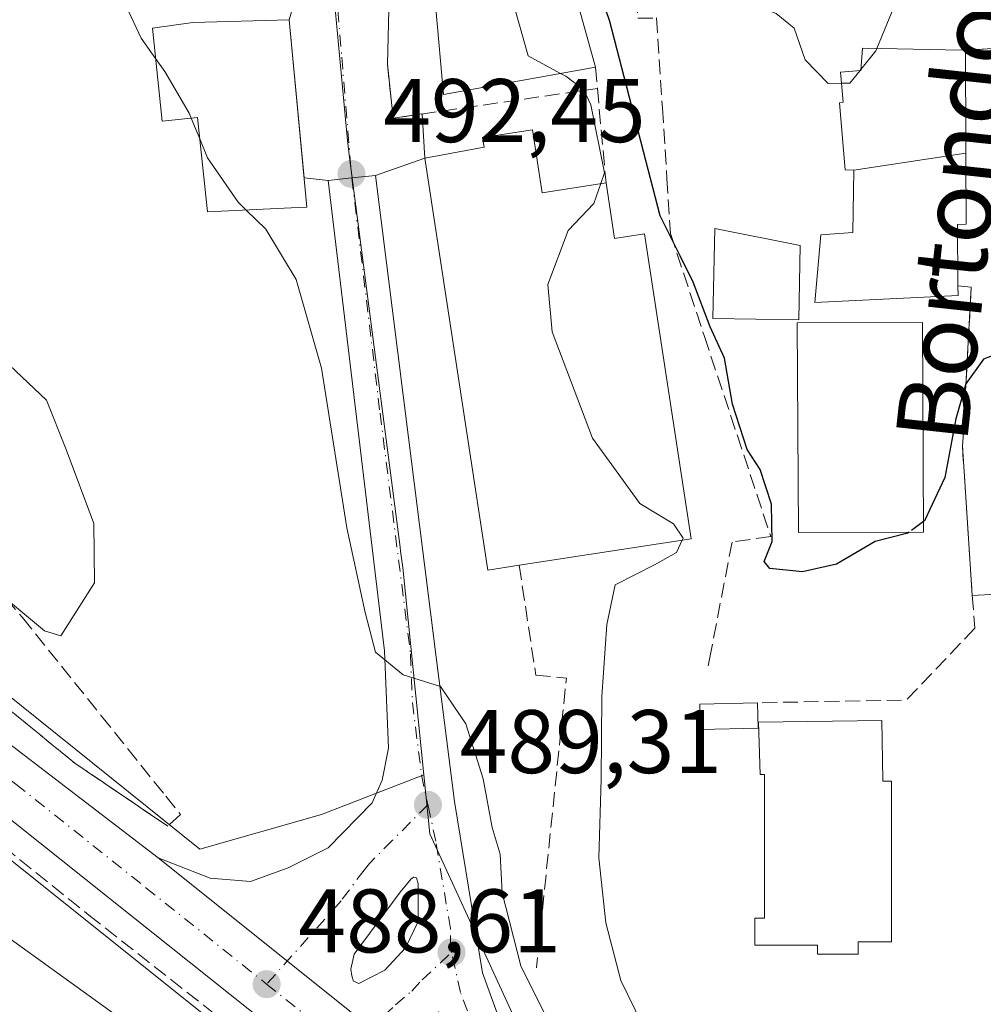
# Model space of a CAD drawing. Units: metres. Extents: x 583710 to 587170, y 4717370 to 4719726.
# Drawn here: x 585751 to 585858, y 4718659 to 4718768 of the extents above; entities that cross this region are included whole.
import ezdxf
from ezdxf.enums import TextEntityAlignment as Align

# ---------------------------------------------------------------- set-up
doc = ezdxf.new("R2010")
doc.units = ezdxf.units.M
doc.header["$MEASUREMENT"] = 0
doc.linetypes.add('DGN Style 3', pattern=[2.307223458686699, 1.648016756204785, -0.6592067024819142])
doc.linetypes.add('DGN Style 4', pattern=[2.6384748266838614, 1.318413404963828, -0.6592067024819142, 0.001648016756204785, -0.6592067024819142])
for name, color, linetype, lineweight in [('Carretera de calzada única Cxs', 7, 'Continuous', 13), ('Carretera de calzada única eje', 7, 'DGN Style 4', 0), ('Cultivos herbáceos CxS', 92, 'Continuous', 0), ('Curva de nivel maestra', 30, 'Continuous', 30), ('Curva de nivel maestra oculto', 30, 'DGN Style 3', 30), ('Curva de nivel normal', 30, 'Continuous', 0), ('Edificación Cxs', 1, 'Continuous', 13), ('Isleta de vial', 135, 'Continuous', 13), ('Muro lineal', 1, 'DGN Style 3', 13), ('Núcleo urbano CxS', 7, 'Continuous', 0), ('Obra de contención lineal', 1, 'DGN Style 3', 13), ('Prado CxS', 92, 'Continuous', 0), ('Punto de cota en terreno', 7, 'Continuous', 0), ('Rótulo de punto de cota en terreno', 7, 'Continuous', 0), ('Talud superficial', 30, 'DGN Style 3', 0), ('Texto cartográfico', 7, 'Continuous', 0), ('Vía urbana Cxs', 4, 'Continuous', 0), ('Vía urbana eje', 4, 'DGN Style 4', 0)]:
    doc.layers.add(name, color=color, linetype=linetype, lineweight=lineweight)
doc.styles.add('Style-Arial', font='txt')

# ---------------------------------------------------------------- blocks, each defined once
blk = doc.blocks.new('*U12')
at = {"layer": 'Cultivos herbáceos CxS', "color": 92, "linetype": 'Continuous', "lineweight": 0}
blk.add_polyline3d([(585628.6781000001, 4718756.046900001, 483.2281999999978), (585635.0247, 4718764.694700001, 485.6080999999977), (585636.9621000001, 4718763.188300001, 484.3450000000012), (585636.9722999996, 4718763.180400001, 484.3387999999978), (585636.9824999999, 4718763.172499999, 484.3325999999943), (585637.0031000003, 4718763.1569, 484.320200000002), (585637.0979000004, 4718763.0847, 484.2630999999965), (585651.4215000002, 4718752.428900001, 488.6779999999999), (585681.9518999998, 4718728.244700001, 488.9777000000031), (585682.0083, 4718728.2005, 488.9848999999958), (585714.2084999997, 4718703.1599, 488.8684000000067), (585719.6907000003, 4718698.896700001, 488.7142000000022), (585721.7889, 4718697.221100001, 488.7522000000026), (585766.7736999998, 4718661.297499999, 487.7709000000032), (585780.7204999998, 4718650.130899999, 487.3745999999956), (585780.7247000001, 4718650.127400001, 487.3745999999956), (585780.7289000005, 4718650.1239, 487.3745000000054), (585812.2917, 4718624.921900001, 486.9180000000051), (585858.1107000001, 4718588.0811, 485.0663999999961), (585887.5447000006, 4718564.4143, 482.942200000005), (585887.6781000001, 4718564.3093, 482.9333999999944), (585889.4442999996, 4718562.950099999, 482.805600000007)], dxfattribs=at)
blk = doc.blocks.new('5PATER')
at = {"layer": 'Prado CxS', "linetype": 'Continuous', "lineweight": 0}
h = blk.add_hatch(color=51, dxfattribs=at)
edge = h.paths.add_edge_path()
edge.add_ellipse((0, 0), major_axis=(-0.1095731443231308, -0.1110710700762829), ratio=0.9994222409660322, start_angle=0, end_angle=360)
blk = doc.blocks.new('*U18')
at = {"layer": 'Carretera de calzada única Cxs', "color": 7, "linetype": 'Continuous', "lineweight": 13}
for points in [[(585819.2500999998, 4718632.6801, 487.3782999999967), (585766.1901000004, 4718675.110099999, 488.7917000000016), (585771.9401000004, 4718672.860099999, 488.8271999999997), (585776.4401000004, 4718672.4901, 488.7589000000008), (585780.6201, 4718674.020099999, 488.7342000000062), (585785.0500999996, 4718676.2501, 488.886599999998), (585789.9600999998, 4718681.2501, 489.2177999999985), (585791.0800999999, 4718683.7501, 489.3712999999989), (585791.7801000001, 4718687.3201, 489.5733999999939), (585791.3300999999, 4718698.140100001, 490.5084000000061), (585785.0500999996, 4718750.380100001, 493.3908999999985), (585787.6897, 4718750.655099999, 492.4189000000042), (585790.3300999999, 4718750.9301, 492.6570000000065), (585797.0800999999, 4718697.4301, 490.3044999999984), (585799.1001000004, 4718681.380100001, 490.1757999999973), (585802.2301000003, 4718662.350099999, 488.7050000000018), (585805.6001000004, 4718653.090100001, 488.1610999999976), (585809.9801000003, 4718644.960100001, 488.0121000000072)], [(585794.8701, 4718672.890100001, 488.9624999999942), (585794.5701000001, 4718672.9901, 488.9695000000065), (585794.2801000001, 4718672.790100001, 488.9688000000024), (585793.0500999996, 4718671.3101, 488.9836000000069), (585787.9401000004, 4718664.4301, 488.607600000003), (585787.5701000001, 4718662.770099999, 488.5482000000048), (585787.6901000004, 4718662.0101, 488.5212999999931), (585787.8901000004, 4718661.4301, 488.4982000000019), (585788.4801000003, 4718661.1501, 488.4876999999979), (585791.3501000004, 4718662.6501, 488.5746999999974), (585793.6401000004, 4718665.110099999, 488.7498999999953), (585795.0500999996, 4718668.050100001, 488.8622000000032), (585795.0701000001, 4718672.220100001, 488.943299999999)]]:
    blk.add_polyline3d(points, close=True, dxfattribs=at)
blk.add_3dface([(585800.0100999996, 4718650.290100001, 488.0525999999954), (585797.3501000004, 4718658.0101, 488.3191999999981), (585793.7301000003, 4718654.9301, 488.2782000000007), (585799.8201000001, 4718650.090100001, 488.0559000000067)], dxfattribs=at)
blk = doc.blocks.new('*U19')
at = {"layer": 'Vía urbana Cxs', "color": 4, "linetype": 'Continuous', "lineweight": 0}
blk.add_polyline3d([(585859.3114999998, 4718704.420700001, 497.3935000000056), (585856.6383999996, 4718704.2697, 498.2060000000056), (585856.4700999996, 4718706.610099999, 498.3343000000023), (585855.5301000001, 4718720.890100001, 500.7149000000064), (585855.6201, 4718721.860099999, 500.7100999999967), (585855.8224, 4718725.6096, 500.5437999999995), (585856.5201000003, 4718738.540100001, 501.2338000000018), (585855.0401, 4718738.670100001, 501.6693999999989), (585855.0100999996, 4718745.5001, 503.5310000000027), (585855.9600999998, 4718745.5101, 503.0614999999962), (585855.9232999999, 4718753.4279, 505.6080999999977), (585855.9184999998, 4718754.431700001, 505.8675999999978), (585855.8701, 4718764.850099999, 505.578999999998), (585860.1901000004, 4718765.100099999, 503.5890999999974)], dxfattribs=at)

msp = doc.modelspace()

# ---------------------------------------------------------------- linework, layer by layer
at = {"layer": 'Carretera de calzada única Cxs', "color": 7, "linetype": 'Continuous', "lineweight": 13, "extrusion": (0.1036192679740724, -0.9946170308770728, 9.588427309412693e-05), "elevation": -4632650.827115176, "flags": 128}
msp.add_lwpolyline([(1071585.252326944, 937.5892613668441), (1071587.906203008, 936.6172613623817), (1071590.560895489, 936.8553613634784)], dxfattribs=at)
at = {"layer": 'Carretera de calzada única Cxs', "color": 7, "linetype": 'Continuous', "lineweight": 13, "extrusion": (0.01624440317521688, -0.01299001181173476, 0.9997836660791233), "elevation": -51291.53729976765, "flags": 128}
msp.add_lwpolyline([(4051106.582905256, 2488959.962555037), (4051106.582905256, 2488892.009143058)], dxfattribs=at)
msp.add_lwpolyline([(4051106.582905256, 2488959.962555037), (4051106.582905256, 2488892.009143058)], dxfattribs=at)
at = {"layer": 'Carretera de calzada única Cxs', "color": 7, "linetype": 'Continuous', "lineweight": 13}
for points in [[(585898.8501000004, 4718560.9801, 482.0473999999958), (585881.9600999998, 4718574.360099999, 483.4020000000019), (585854.0500999996, 4718596.5101, 485.3773999999976), (585837.1700999998, 4718609.9101, 486.2353000000003), (585836.7134999996, 4718610.255100001, 486.2639999999956), (585834.2178999997, 4718612.1527, 486.3898999999947), (585832.2119000005, 4718613.686100001, 486.4833000000072), (585808.2301000003, 4718632.8201, 487.5105999999942), (585763.4401000004, 4718668.4901, 488.7433000000019), (585734.5301000001, 4718691.5101, 489.2256999999955), (585710.6601, 4718710.210100001, 489.4011000000028), (585676.3501000004, 4718737.9801, 489.4124000000011), (585654.1201, 4718755.420100001, 489.420100000003), (585648.6001000004, 4718759.4901, 488.7508999999991), (585651.0005000001, 4718761.4473, 488.9496000000072), (585653.4200999998, 4718763.420100001, 489.2286000000022), (585680.2100999998, 4718742.7301, 489.5151999999944), (585738.1001000004, 4718696.590100001, 489.2568000000028), (585766.1901000004, 4718675.110099999, 488.7917000000016), (585819.2500999998, 4718632.6801, 487.3782999999967), (585858.9101, 4718600.970100001, 485.266499999998), (585899.9101, 4718568.540100001, 482.4689999999973), (585906.7251000004, 4718563.0897, 481.8714999999939), (585912.3887999998, 4718558.5602, 481.4530999999988)], [(585653.4200999998, 4718763.420100001, 489.2286000000022), (585680.2100999998, 4718742.7301, 489.5151999999944), (585738.1001000004, 4718696.590100001, 489.2568000000028), (585766.1901000004, 4718675.110099999, 488.7917000000016)], [(585832.2119000005, 4718613.686100001, 486.4833000000072), (585808.2301000003, 4718632.8201, 487.5105999999942), (585763.4401000004, 4718668.4901, 488.7433000000019), (585734.5301000001, 4718691.5101, 489.2256999999955), (585710.6601, 4718710.210100001, 489.4011000000028), (585676.3501000004, 4718737.9801, 489.4124000000011), (585654.1201, 4718755.420100001, 489.420100000003), (585648.6001000004, 4718759.4901, 488.7508999999991)], [(585790.3300999999, 4718750.9301, 492.6570000000065), (585797.0800999999, 4718697.4301, 490.3044999999984), (585799.1001000004, 4718681.380100001, 490.1757999999973), (585802.2301000003, 4718662.350099999, 488.7050000000018), (585805.6001000004, 4718653.090100001, 488.1610999999976), (585809.9801000003, 4718644.960100001, 488.0121000000072), (585819.2500999998, 4718632.6801, 487.3782999999967)], [(585766.1901000004, 4718675.110099999, 488.7917000000016), (585771.9401000004, 4718672.860099999, 488.8271999999997), (585776.4401000004, 4718672.4901, 488.7589000000008), (585780.6201, 4718674.020099999, 488.7342000000062), (585785.0500999996, 4718676.2501, 488.886599999998), (585789.9600999998, 4718681.2501, 489.2177999999985), (585791.0800999999, 4718683.7501, 489.3712999999989), (585791.7801000001, 4718687.3201, 489.5733999999939), (585791.3300999999, 4718698.140100001, 490.5084000000061), (585785.0500999996, 4718750.380100001, 493.3908999999985)], [(585794.8701, 4718672.890100001, 488.9624999999942), (585794.5701000001, 4718672.9901, 488.9695000000065), (585794.2801000001, 4718672.790100001, 488.9688000000024), (585793.0500999996, 4718671.3101, 488.9836000000069), (585787.9401000004, 4718664.4301, 488.607600000003), (585787.5701000001, 4718662.770099999, 488.5482000000048), (585787.6901000004, 4718662.0101, 488.5212999999931), (585787.8901000004, 4718661.4301, 488.4982000000019), (585788.4801000003, 4718661.1501, 488.4876999999979)], [(585788.4801000003, 4718661.1501, 488.4876999999979), (585791.3501000004, 4718662.6501, 488.5746999999974), (585793.6401000004, 4718665.110099999, 488.7498999999953), (585795.0500999996, 4718668.050100001, 488.8622000000032), (585795.0701000001, 4718672.220100001, 488.943299999999), (585794.8701, 4718672.890100001, 488.9624999999942)]]:
    msp.add_polyline3d(points, dxfattribs=at)
at = {"layer": 'Carretera de calzada única eje', "color": 7, "linetype": 'DGN Style 4', "lineweight": 0, "extrusion": (0.01706262939632578, -0.01363881622188168, 0.9997613962191927), "elevation": -53873.6005426061, "flags": 128}
msp.add_lwpolyline([(4051592.528840045, 2488090.527327453), (4051592.528840045, 2488078.913036098)], dxfattribs=at)
at = {"layer": 'Carretera de calzada única eje', "color": 7, "linetype": 'DGN Style 4', "lineweight": 0}
for points in [[(585651.0005000001, 4718761.4473, 488.9496000000072), (585667.1700999998, 4718749.0701, 489.4977000000072), (585678.2801000001, 4718740.340100001, 489.4856), (585695.4401000004, 4718726.470100001, 489.4924000000028), (585716.2801000001, 4718709.850099999, 489.3861999999936), (585728.2100999998, 4718700.5101, 489.314400000003), (585736.3201000001, 4718694.050100001, 489.2286000000022), (585750.3701, 4718683.3101, 489.0460000000021), (585764.8201000001, 4718671.800100001, 488.7998999999982), (585778.2301000003, 4718661.090100001, 488.5506000000024)], [(585787.6897, 4718750.655099999, 492.4189000000042), (585790.8300999999, 4718724.520099999, 491.4860000000045), (585794.2100999998, 4718697.790100001, 490.1947999999975), (585794.4200999998, 4718692.380100001, 490.0908999999957), (585795.4401000004, 4718684.340100001, 489.5981000000029), (585796.1401000004, 4718681.0101, 489.3041999999987)], [(585796.1401000004, 4718681.0101, 489.3041999999987), (585792.1901000004, 4718677.0601, 489.0757000000012), (585789.6700999998, 4718674.5101, 488.9545000000071), (585789.0500999996, 4718673.770099999, 488.9138999999996), (585786.5000999998, 4718670.340100001, 488.7452999999951), (585778.2301000003, 4718661.090100001, 488.5506000000024)], [(585798.7600999996, 4718664.610099999, 488.7538000000059), (585798.6401000004, 4718665.190099999, 488.8010999999969), (585798.6401000004, 4718667.290100001, 489.0537999999942), (585797.0251000002, 4718676.965100001, 489.0635000000038), (585796.1401000004, 4718681.0101, 489.3041999999987)], [(585787.3000999996, 4718653.840100001, 488.2969000000012), (585792.5301000001, 4718658.790100001, 488.3620999999985), (585794.3501000004, 4718660.3301, 488.4161000000022), (585795.5000999998, 4718661.5601, 488.4367999999959), (585798.7600999996, 4718664.610099999, 488.7538000000059)], [(585809.8901000004, 4718635.8201, 487.5558000000019), (585804.9801000003, 4718647.610099999, 487.8303000000015), (585802.8000999996, 4718651.6801, 487.9566999999952), (585801.4801000003, 4718655.550100001, 488.1252999999998), (585799.7801000001, 4718660.1801, 488.4095999999991), (585798.7600999996, 4718664.610099999, 488.7538000000059)]]:
    msp.add_polyline3d(points, dxfattribs=at)
at = {"layer": 'Cultivos herbáceos CxS', "color": 92, "linetype": 'Continuous', "lineweight": 0}
msp.add_polyline3d([(585635.0247, 4718764.694700001, 485.6080999999977), (585636.9621000001, 4718763.188300001, 484.3450000000012), (585636.9722999996, 4718763.180400001, 484.3387999999978), (585636.9824999999, 4718763.172499999, 484.3325999999943), (585637.0031000003, 4718763.1569, 484.320200000002), (585637.0979000004, 4718763.0847, 484.2630999999965), (585651.4215000002, 4718752.428900001, 488.6779999999999), (585681.9518999998, 4718728.244700001, 488.9777000000031), (585682.0083, 4718728.2005, 488.9848999999958), (585714.2084999997, 4718703.1599, 488.8684000000067), (585719.6907000003, 4718698.896700001, 488.7142000000022), (585721.7889, 4718697.221100001, 488.7522000000026), (585766.7736999998, 4718661.297499999, 487.7709000000032), (585780.7204999998, 4718650.130899999, 487.3745999999956), (585780.7247000001, 4718650.127400001, 487.3745999999956), (585780.7289000005, 4718650.1239, 487.3745000000054), (585812.2917, 4718624.921900001, 486.9180000000051), (585858.1107000001, 4718588.0811, 485.0663999999961), (585887.5447000006, 4718564.4143, 482.942200000005), (585887.6781000001, 4718564.3093, 482.9333999999944), (585889.4442999996, 4718562.950099999, 482.805600000007), (585910.4907999998, 4718546.751, 480.968200000003)], dxfattribs=at)
at = {"layer": 'Curva de nivel maestra', "color": 30, "linetype": 'Continuous', "lineweight": 30, "elevation": 500, "flags": 128}
for points in [[(585849.6151000002, 4718711.303099999), (585849.4600000001, 4718711.190099999), (585845.8499999996, 4718710.2501), (585841.5599999996, 4718707.7401), (585837.7599999999, 4718706.890100001), (585834.1399999997, 4718707.280099999), (585833.5, 4718708.0601), (585834.3899999997, 4718710.2601), (585834.3300000001, 4718714.420100001), (585833.0499999998, 4718718.2601), (585831.6299999999, 4718720.5001), (585830, 4718725.530099999), (585829.0899999999, 4718730.630100001), (585827.5, 4718734.110099999), (585825.6200000001, 4718739.090100001), (585824.1799999997, 4718742.0101), (585821.9500000002, 4718746.450099999), (585816.3600000005, 4718768.030099999), (585813.1900000004, 4718777.380100001)], [(585886.6764000002, 4718721.886399999), (585887.4699999997, 4718720.9301), (585887.9000000004, 4718716.6601), (585885.5599999996, 4718715.140100001), (585881.0599999996, 4718714.3201), (585876.2199999997, 4718711.540100001), (585872.7400000002, 4718710.470100001), (585870.8399999999, 4718710.790100001), (585869.5599999996, 4718712.290100001), (585868.8799999999, 4718716.030099999), (585868.9500000002, 4718721.0101), (585868.0800000001, 4718725.5001), (585866.5099999999, 4718728.5001), (585863.7300000004, 4718730.540100001), (585860.2000000002, 4718731.4001), (585857.8899999997, 4718730.5101), (585855.9299999997, 4718727.800100001), (585854.79, 4718723.890100001), (585853.5999999996, 4718717.380100001), (585851.3399999999, 4718712.5601), (585851.2235000003, 4718712.475199999)]]:
    msp.add_lwpolyline(points, dxfattribs=at)
at = {"layer": 'Curva de nivel maestra oculto', "color": 30, "linetype": 'DGN Style 3', "lineweight": 30, "elevation": 500, "flags": 128}
msp.add_lwpolyline([(585851.2235000003, 4718712.475199999), (585849.6151000002, 4718711.303099999)], dxfattribs=at)
at = {"layer": 'Curva de nivel normal', "color": 30, "linetype": 'Continuous', "lineweight": 0, "flags": 128}
for points, elevation in [([(585846.0350000003, 4718765.047700001), (585849.6100000005, 4718773.8201), (585855.4699999997, 4718777.210100001), (585860.29, 4718781.280099999), (585864.0499999998, 4718785.0601), (585867.6200000001, 4718789.2501), (585869.9500000002, 4718790.140100001), (585871.9500000002, 4718789.8301), (585874.3499999996, 4718792.0601), (585878.6100000005, 4718799.3101), (585883.7800000003, 4718805.8201), (585886.6600000003, 4718811.8201), (585887.9000000004, 4718817.4001), (585890.6399999997, 4718821.790100001), (585895.1299999999, 4718826.9301)], 505), ([(585758.2279000003, 4718807.6569), (585758.3399999999, 4718806.780099999), (585754.2800000003, 4718799.8101), (585751.1900000004, 4718792.5801), (585754.04, 4718787.3301), (585758.5300000003, 4718777.420100001), (585762.3700000001, 4718770.300100001), (585764.2800000003, 4718766.170100001), (585765.8838000001, 4718763.9406)], 490), ([(585807.1699999999, 4718775.475199999), (585806.1200000001, 4718774.620100001), (585805.2999999998, 4718771.340100001), (585807.29, 4718764.220100001), (585810.8859000001, 4718762.272)], 495), ([(585824.7909000004, 4718774.023800001), (585825.2199999997, 4718773.1501), (585828.4400000004, 4718772.040100001), (585831.6600000003, 4718770.120100001), (585834.8399999999, 4718768.920100001), (585836.8300000001, 4718767.300100001), (585838.0800000001, 4718763.770099999), (585840.6200000001, 4718761.1601), (585842.1135, 4718761.1786)], 505), ([(585844.267, 4718762.718599999), (585845.9299999997, 4718764.790100001), (585846.0350000003, 4718765.047700001)], 505), ([(585765.8838000001, 4718763.9406), (585766.9199999999, 4718762.5001), (585769.6200000001, 4718757.850099999), (585769.8442000002, 4718757.306500001)], 490), ([(585842.1135, 4718761.1786), (585843.04, 4718761.190099999), (585844.1741000004, 4718762.602800001)], 505), ([(585844.1741000004, 4718762.602800001), (585844.267, 4718762.718599999)], 505), ([(585810.8859000001, 4718762.272), (585811.4800000004, 4718761.950099999), (585813.4900000002, 4718760.440099999), (585814.2599999999, 4718758.790100001), (585815.7699999996, 4718751.210100001), (585815.3519000001, 4718750.028899999)], 495), ([(585769.8442000002, 4718757.306500001), (585770.8005999997, 4718754.9878)], 490), ([(585770.8005999997, 4718754.9878), (585771.6699999999, 4718752.880100001), (585775.0800000001, 4718747.950099999), (585775.9649, 4718747.0856)], 490), ([(585815.3519000001, 4718750.028899999), (585814.5700000003, 4718747.8201), (585811.7199999997, 4718744.8201), (585809.4699999997, 4718738.8201), (585809.9600000001, 4718733.5601), (585814.4199999999, 4718721.7401), (585819.6900000004, 4718714.4801), (585823.4199999999, 4718712.2401), (585824.5, 4718710.640100001), (585824.3907000005, 4718710.4068)], 495), ([(585775.9649, 4718747.0856), (585778.1200000001, 4718744.9801), (585781.4900000002, 4718739.360099999), (585784.3099999996, 4718729.520099999), (585787.1500000004, 4718711.770099999), (585789.1600000003, 4718702.370100001), (585790.3399999999, 4718697.960100001), (585793.4000000004, 4718695.460100001), (585797.5599999996, 4718694.1601), (585800.3700000001, 4718690.0001), (585802.2999999998, 4718683.9101), (585803.2699999996, 4718678.5001), (585804.1600000003, 4718675.520099999), (585804.4100000003, 4718671.2401), (585806.4600000001, 4718663.130100001), (585812.0199999996, 4718651.940099999)], 490), ([(585749.3399999999, 4718703.870100001), (585753.5599999996, 4718700.3301), (585755.3600000005, 4718699.790100001), (585759.0999999996, 4718705.690099999), (585759.04, 4718712.280099999), (585755.9699999997, 4718720.5001), (585753.7699999996, 4718725.960100001), (585749.6699999999, 4718729.860099999)], 485), ([(585824.3907000005, 4718710.4068), (585823.7599999999, 4718709.0601), (585821.3099999996, 4718707.670100001), (585816.9600000001, 4718705.460100001), (585816.0199999996, 4718701.040100001), (585815.4800000004, 4718693.050100001), (585815.3899999997, 4718683.870100001), (585815.1399999997, 4718675.120100001), (585815.9000000004, 4718667.9101), (585817.5899999999, 4718661.5001), (585820.7599999999, 4718654.9801)], 495), ([(585742, 4718671.6801), (585778.1799999997, 4718645.610099999), (585785.1799999997, 4718640.2601), (585787.6799999997, 4718638.030099999), (585788.9397999998, 4718635.978), (585789.6200000001, 4718634.870100001), (585789.7699999996, 4718627.090100001), (585789.2300000004, 4718625.360099999), (585786.7599999999, 4718622.860099999), (585778.4500000002, 4718617.9801), (585766.75, 4718612.4101), (585751.0199999996, 4718603.720100001), (585739.2100000001, 4718594.300100001)], 485)]:
    msp.add_lwpolyline(points, dxfattribs=dict(at, elevation=elevation))
at = {"layer": 'Edificación Cxs', "color": 1, "linetype": 'Continuous', "lineweight": 13, "flags": 128}
for points, elevation in [([(585807.4401000004, 4718775.5001), (585807.5201000003, 4718774.7601), (585811.4001000002, 4718775.130100001), (585814.7600999996, 4718762.970100001), (585797.8901000004, 4718759.9301), (585797.0100999996, 4718769.5001), (585798.1501000002, 4718769.590100001), (585797.6901000004, 4718774.600099999)], 500.2725000000065), ([(585780.7401000002, 4718768.2401), (585782.7100999998, 4718747.420100001), (585781.7301000003, 4718747.360099999), (585771.6501000002, 4718746.880100001), (585770.5500999996, 4718757.380100001), (585766.6201, 4718756.970100001), (585765.5301000001, 4718767.290100001), (585770.0401, 4718767.920100001)], 494.6996000000072), ([(585855.9236000003, 4718753.4279), (585843.4598000003, 4718751.540100001), (585842.5100999996, 4718751.550100001), (585842.3224999999, 4718753.739499999), (585841.8701, 4718759.020099999), (585842.2901, 4718759.0601), (585842.0100999996, 4718762.420100001), (585844.2600999996, 4718762.610099999), (585844.4200999998, 4718765.0801), (585846.5022999998, 4718765.0383), (585853.6162999999, 4718764.895300001), (585855.8701, 4718764.850099999), (585855.9184999998, 4718754.431700001)], 508.7655999999987), ([(585807.7801000001, 4718756.020099999), (585808.8501000004, 4718749.020099999), (585815.9401000004, 4718750.120100001), (585816.8901000004, 4718743.940099999), (585820.2100999998, 4718744.460100001), (585825.3901000004, 4718710.5601), (585806.2901, 4718707.630100001), (585802.8000999996, 4718707.090100001), (585795.8000999996, 4718752.840100001), (585802.4101, 4718754.090100001), (585802.2301000003, 4718755.1601)], 500.7238000000072), ([(585843.4598000003, 4718751.540100001), (585855.9236000003, 4718753.4279), (585855.9600999998, 4718745.5101), (585855.0100999996, 4718745.5001), (585855.0401, 4718738.670100001), (585855.0500999996, 4718737.600099999), (585839.1501000002, 4718736.8201), (585839.8000999996, 4718744.340100001), (585843.3701, 4718744.590100001)], 507.9498000000023), ([(585846.6001000004, 4718690.4001), (585846.6901000004, 4718683.770099999), (585846.6901000004, 4718683.630100001), (585847.6700999998, 4718683.630100001), (585847.6700999998, 4718665.800100001), (585843.9401000004, 4718665.800100001), (585843.9401000004, 4718664.4301), (585839.4401000004, 4718664.4301), (585839.4401000004, 4718665.4101), (585832.4600999998, 4718665.4101), (585832.4600999998, 4718668.4101), (585833.5500999996, 4718668.4101), (585833.5500999996, 4718684.370100001), (585833.0701000001, 4718684.370100001), (585832.8800999997, 4718690.210100001)], 501.9248999999983)]:
    msp.add_lwpolyline(points, close=True, dxfattribs=dict(at, elevation=elevation))
at = {"layer": 'Edificación Cxs', "color": 1, "linetype": 'Continuous', "lineweight": 13, "extrusion": (-0.02958090283663774, 0.1070546959984441, 0.9938129915894892), "elevation": 488333.9830638192, "flags": 128}
msp.add_lwpolyline([(-1821428.903429248, -4365081.974549716), (-1821428.903429248, -4365069.280337727)], dxfattribs=at)
at = {"layer": 'Edificación Cxs', "color": 1, "linetype": 'Continuous', "lineweight": 13, "extrusion": (-0.07668708786508063, 0.2706016088495024, 0.9596321481916049), "elevation": 1232455.120807284, "flags": 128}
msp.add_lwpolyline([(-1850215.567490304, -4203282.777490883), (-1850214.688348121, -4203275.455391637), (-1850221.809639679, -4203274.543773569)], dxfattribs=at)
at = {"layer": 'Edificación Cxs', "color": 1, "linetype": 'Continuous', "lineweight": 13, "extrusion": (0.002609774951571147, -0.2792459280065128, 0.9602160698334952), "elevation": -1315677.898123764, "flags": 128}
msp.add_lwpolyline([(629927.8906411505, 4525693.707859702), (629927.8906411505, 4525692.59347851)], dxfattribs=at)
at = {"layer": 'Edificación Cxs', "color": 1, "linetype": 'Continuous', "lineweight": 13, "extrusion": (-0.0007686501771704077, 0.03085581449045453, 0.9995235504424276), "elevation": 145647.4838165157, "flags": 128}
msp.add_lwpolyline([(-703162.1223361648, -4700383.773535121), (-703162.1223361648, -4700380.961323495)], dxfattribs=at)
at = {"layer": 'Edificación Cxs', "color": 1, "linetype": 'Continuous', "lineweight": 13}
for points in [[(585814.7600999996, 4718762.970100001, 500.2725000000065), (585797.8901000004, 4718759.9301, 496.093399999998), (585797.0100999996, 4718769.5001, 498.0678999999946), (585798.1501000002, 4718769.590100001, 498.9180000000051), (585797.6901000004, 4718774.600099999, 498.0013000000035), (585807.4401000004, 4718775.5001, 498.0929999999935)], [(585780.7401000002, 4718768.2401, 494.6996000000072), (585782.7100999998, 4718747.420100001, 493.4361000000063), (585781.7301000003, 4718747.360099999, 493.655899999998), (585771.6501000002, 4718746.880100001, 491.7612999999984), (585770.5500999996, 4718757.380100001, 494.5283999999957), (585766.6201, 4718756.970100001, 491.3888000000007), (585765.5301000001, 4718767.290100001, 491.4710000000051), (585770.0401, 4718767.920100001, 493.8643000000012), (585780.7401000002, 4718768.2401, 494.6996000000072)], [(585855.0500999996, 4718737.600099999, 501.3582000000025), (585839.1501000002, 4718736.8201, 503.1947999999975), (585839.8000999996, 4718744.340100001, 504.2296000000061), (585843.3701, 4718744.590100001, 504.7437999999966), (585843.4600999998, 4718751.540100001, 507.9499999999971), (585842.5100999996, 4718751.550100001, 507.5274000000064), (585842.3224999999, 4718753.739499999, 508.232600000003), (585841.8701, 4718759.020099999, 508.153999999995), (585842.2901, 4718759.0601, 508.4697000000015), (585842.0100999996, 4718762.420100001, 506.9878000000026), (585844.2600999996, 4718762.610099999, 508.7655999999988), (585844.4200999998, 4718765.0801, 507.3142999999982), (585846.5022999998, 4718765.0383, 508.4192999999942), (585853.6162999999, 4718764.895300001, 507.4241999999941), (585855.8701, 4718764.850099999, 505.578999999998)], [(585855.8701, 4718764.850099999, 505.578999999998), (585855.9184999998, 4718754.431700001, 505.8675999999978), (585855.9232999999, 4718753.4279, 505.6080999999977), (585855.9600999998, 4718745.5101, 503.0614999999962), (585855.0100999996, 4718745.5001, 503.5310000000027), (585855.0401, 4718738.670100001, 501.6693999999989)], [(585806.2901, 4718707.630100001, 496.5188000000053), (585802.8000999996, 4718707.090100001, 493.9072000000015), (585795.8000999996, 4718752.840100001, 495.2698999999994), (585802.4101, 4718754.090100001, 498.0800000000018), (585802.2301000003, 4718755.1601, 497.3638000000064), (585807.7801000001, 4718756.020099999, 496.0678999999946)], [(585815.9401000004, 4718750.120100001, 498.3837000000058), (585816.8901000004, 4718743.940099999, 498.2109999999957), (585820.2100999998, 4718744.460100001, 500.7238000000071), (585825.3901000004, 4718710.5601, 497.3251000000019), (585806.2901, 4718707.630100001, 496.5188000000053)], [(585837.5100999996, 4718743.1601, 503.8176999999997), (585837.3501000004, 4718734.880100001, 503.0191999999952), (585827.8201000001, 4718735.0601, 505.6294999999955), (585828.0100999996, 4718745.040100001, 503.2967000000062), (585837.5100999996, 4718743.1601, 503.8176999999997)], [(585851.2301000003, 4718711.3101, 502.1784000000043), (585837.3101000004, 4718711.2501, 503.2553999999946), (585837.1901000004, 4718734.550100001, 502.9660000000004), (585851.1001000004, 4718734.610099999, 501.9790999999968), (585851.2301000003, 4718711.3101, 502.1784000000043)], [(585832.8400999998, 4718689.540100001, 499.0130000000063), (585826.4301000005, 4718689.390100001, 497.4379000000045), (585826.3701, 4718692.200099999, 498.026199999993), (585832.7701000003, 4718692.350099999, 498.9262000000017)], [(585846.6001000004, 4718690.4001, 498.6827999999951), (585846.6901000004, 4718683.770099999, 500.4907999999996), (585846.6901000004, 4718683.630100001, 500.5429000000004), (585847.6700999998, 4718683.630100001, 499.8929000000062), (585847.6700999998, 4718665.800100001, 499.9720999999991), (585843.9401000004, 4718665.800100001, 501.9248999999982), (585843.9401000004, 4718664.4301, 500.7657999999938), (585839.4401000004, 4718664.4301, 500.641499999998), (585839.4401000004, 4718665.4101, 501.5832999999984), (585832.4600999998, 4718665.4101, 498.6557999999932), (585832.4600999998, 4718668.4101, 499.8497000000062), (585833.5500999996, 4718668.4101, 500.6346000000049), (585833.5500999996, 4718684.370100001, 500.3518999999943), (585833.0701000001, 4718684.370100001, 500.0442000000039), (585832.8800999997, 4718690.210100001, 498.9988000000012), (585846.6001000004, 4718690.4001, 498.6827999999951)]]:
    msp.add_polyline3d(points, dxfattribs=at)
for points in [[(585837.5100999996, 4718743.1601, 505.6294999999955), (585837.3501000004, 4718734.880100001, 505.6294999999955), (585827.8201000001, 4718735.0601, 505.6294999999955), (585828.0100999996, 4718745.040100001, 505.6294999999955)], [(585851.2301000003, 4718711.3101, 503.2553999999946), (585837.3101000004, 4718711.2501, 503.2553999999946), (585837.1901000004, 4718734.550100001, 503.2553999999946), (585851.1001000004, 4718734.610099999, 503.2553999999946)], [(585832.8400999998, 4718689.540100001, 499.0130000000063), (585826.4301000005, 4718689.390100001, 499.0130000000063), (585826.3701, 4718692.200099999, 499.0130000000063), (585832.7701000003, 4718692.350099999, 499.0130000000063)]]:
    msp.add_3dface(points, dxfattribs=at)
at = {"layer": 'Isleta de vial', "color": 135, "linetype": 'Continuous', "lineweight": 13}
msp.add_polyline3d([(585788.4801000003, 4718661.1501, 488.4876999999979), (585791.3501000004, 4718662.6501, 488.5746999999974), (585793.6401000004, 4718665.110099999, 488.7498999999953), (585795.0500999996, 4718668.050100001, 488.8622000000032), (585795.0701000001, 4718672.220100001, 488.943299999999), (585794.8701, 4718672.890100001, 488.9624999999942), (585794.5701000001, 4718672.9901, 488.9695000000065), (585794.2801000001, 4718672.790100001, 488.9688000000024), (585793.0500999996, 4718671.3101, 488.9836000000069), (585787.9401000004, 4718664.4301, 488.607600000003), (585787.5701000001, 4718662.770099999, 488.5482000000048), (585787.6901000004, 4718662.0101, 488.5212999999931), (585787.8901000004, 4718661.4301, 488.4982000000019), (585788.4801000003, 4718661.1501, 488.4876999999979)], dxfattribs=at)
at = {"layer": 'Muro lineal', "color": 1, "linetype": 'DGN Style 3', "lineweight": 13, "extrusion": (0.4170994941948836, 0.02413770220822063, 0.9085402485715641), "elevation": 358719.6667024786, "flags": 128}
msp.add_lwpolyline([(4677036.05041955, -778864.8596929299), (4677036.05041955, -778860.0968574284)], dxfattribs=at)
at = {"layer": 'Muro lineal', "color": 1, "linetype": 'DGN Style 3', "lineweight": 13, "extrusion": (0.2802725709835108, -0.02461853648961769, 0.9596047173786727), "elevation": 48512.06250045243, "flags": 128}
msp.add_lwpolyline([(4751902.515512621, -163676.752279167), (4751902.515512621, -163678.300519252)], dxfattribs=at)
at = {"layer": 'Muro lineal', "color": 1, "linetype": 'DGN Style 3', "lineweight": 13, "extrusion": (0.04575627946510611, -0.3017441131893137, 0.9522903197266609), "elevation": -1396565.102875138, "flags": 128}
msp.add_lwpolyline([(1286639.287790225, 4359304.555885219), (1286639.287790225, 4359291.598209456)], dxfattribs=at)
at = {"layer": 'Núcleo urbano CxS', "color": 7, "linetype": 'Continuous', "lineweight": 0}
msp.add_polyline3d([(585795.6879000004, 4718684.363299999, 489.4128000000055), (585784.3290999997, 4718679.9461, 488.172000000006), (585770.8073000005, 4718676.082900001, 488.5310000000027), (585644.4952999996, 4718777.5985, 486.8600000000006), (585662.6667, 4718796.314300001, 486.5531999999948), (585695.7867000002, 4718830.4177, 487.0482000000048), (585711.7981000004, 4718842.717700001, 488.472299999994), (585734.4814999999, 4718854.3957, 490.9824999999983), (585763.2725000001, 4718867.375499999, 495.1073999999935), (585780.3075000001, 4718868.980900001, 497.3206999999966), (585781.5444999998, 4718869.100099999, 497.4616999999998), (585780.2254999997, 4718863.140500001, 497.2048999999971), (585780.8771000003, 4718822.9341, 495.6909000000014), (585785.6529000001, 4718771.447100001, 493.4496000000072), (585787.1969, 4718754.800899999, 492.6310999999987), (585787.4389000004, 4718752.917099999, 492.5476000000053), (585793.0544999996, 4718709.655099999, 490.4936000000016), (585793.1114999996, 4718709.2005, 490.4777000000031), (585793.3494999995, 4718707.365499999, 490.4095999999991)], close=True, dxfattribs=at)
for points in [[(585781.5444999998, 4718869.100099999, 497.4616999999998), (585780.2254999997, 4718863.140500001, 497.2048999999971), (585780.8771000003, 4718822.9341, 495.6909000000014), (585785.6529000001, 4718771.447100001, 493.4496000000072), (585787.1969, 4718754.800899999, 492.6310999999987), (585787.4389000004, 4718752.917099999, 492.5476000000053), (585793.0544999996, 4718709.655099999, 490.4936000000016), (585793.1114999996, 4718709.2005, 490.4777000000031), (585793.3494999995, 4718707.365499999, 490.4095999999991), (585795.6879000004, 4718684.363299999, 489.4128000000055)], [(585807.0377000002, 4718654.5681, 488.3147000000026), (585796.3558999998, 4718677.7919, 489.1172999999981), (585795.6879000004, 4718684.363299999, 489.4128000000055), (585793.3494999995, 4718707.365499999, 490.4095999999991), (585793.1114999996, 4718709.2005, 490.4777000000031), (585793.0544999996, 4718709.655099999, 490.4936000000016), (585787.4389000004, 4718752.917099999, 492.5476000000053), (585787.1969, 4718754.800899999, 492.6310999999987), (585785.6529000001, 4718771.447100001, 493.4496000000072), (585780.8771000003, 4718822.9341, 495.6909000000014), (585780.2254999997, 4718863.140500001, 497.2048999999971)], [(585644.4952999996, 4718777.5985, 486.8600000000006), (585770.8073000005, 4718676.082900001, 488.5310000000027), (585784.3290999997, 4718679.9461, 488.172000000006), (585795.6879000004, 4718684.363299999, 489.4128000000055), (585796.3558999998, 4718677.7919, 489.1172999999981), (585807.0377000002, 4718654.5681, 488.3147000000026), (585810.6557, 4718646.7029, 488.1949000000022), (585813.7676999997, 4718639.936899999, 487.7412999999942), (585832.5846999995, 4718625.7689, 487.7920000000013), (585839.3680999996, 4718623.681500001, 488.5727999999945), (585897.5044999998, 4718576.936899999, 482.7574000000022), (585927.9397999998, 4718553.511299999, 480.9619999999995)], [(585644.4952999996, 4718777.5985, 486.8600000000006), (585770.8073000005, 4718676.082900001, 488.5310000000027), (585784.3290999997, 4718679.9461, 488.172000000006), (585795.6879000004, 4718684.363299999, 489.4128000000055)], [(585644.4952999996, 4718777.5985, 486.8600000000006), (585770.8073000005, 4718676.082900001, 488.5310000000027), (585784.3290999997, 4718679.9461, 488.172000000006), (585795.6879000004, 4718684.363299999, 489.4128000000055)], [(585635.0247, 4718764.694700001, 485.6080999999977), (585636.9621000001, 4718763.188300001, 484.3450000000012), (585636.9722999996, 4718763.180400001, 484.3387999999978), (585636.9824999999, 4718763.172499999, 484.3325999999943), (585637.0031000003, 4718763.1569, 484.320200000002), (585637.0979000004, 4718763.0847, 484.2630999999965), (585651.4215000002, 4718752.428900001, 488.6779999999999), (585681.9518999998, 4718728.244700001, 488.9777000000031), (585682.0083, 4718728.2005, 488.9848999999958), (585714.2084999997, 4718703.1599, 488.8684000000067), (585719.6907000003, 4718698.896700001, 488.7142000000022), (585721.7889, 4718697.221100001, 488.7522000000026), (585766.7736999998, 4718661.297499999, 487.7709000000032), (585780.7204999998, 4718650.130899999, 487.3745999999956), (585780.7247000001, 4718650.127400001, 487.3745999999956), (585780.7289000005, 4718650.1239, 487.3745000000054), (585812.2917, 4718624.921900001, 486.9180000000051), (585858.1107000001, 4718588.0811, 485.0663999999961), (585887.5447000006, 4718564.4143, 482.942200000005), (585887.6781000001, 4718564.3093, 482.9333999999944), (585889.4442999996, 4718562.950099999, 482.805600000007), (585910.4907999998, 4718546.751, 480.968200000003)], [(585889.4442999996, 4718562.950099999, 482.805600000007), (585887.6781000001, 4718564.3093, 482.9333999999944), (585887.5447000006, 4718564.4143, 482.942200000005), (585858.1107000001, 4718588.0811, 485.0663999999961), (585812.2917, 4718624.921900001, 486.9180000000051), (585780.7289000005, 4718650.1239, 487.3745000000054), (585780.7247000001, 4718650.127400001, 487.3745999999956), (585780.7204999998, 4718650.130899999, 487.3745999999956), (585766.7736999998, 4718661.297499999, 487.7709000000032), (585721.7889, 4718697.221100001, 488.7522000000026)], [(585795.6879000004, 4718684.363299999, 489.4128000000055), (585796.3558999998, 4718677.7919, 489.1172999999981), (585807.0377000002, 4718654.5681, 488.3147000000026), (585810.6557, 4718646.7029, 488.1949000000022), (585813.7676999997, 4718639.936899999, 487.7412999999942), (585832.5846999995, 4718625.7689, 487.7920000000013), (585839.3680999996, 4718623.681500001, 488.5727999999945)], [(585795.6879000004, 4718684.363299999, 489.4128000000055), (585796.3558999998, 4718677.7919, 489.1172999999981), (585807.0377000002, 4718654.5681, 488.3147000000026), (585810.6557, 4718646.7029, 488.1949000000022), (585813.7676999997, 4718639.936899999, 487.7412999999942), (585832.5846999995, 4718625.7689, 487.7920000000013), (585839.3680999996, 4718623.681500001, 488.5727999999945)]]:
    msp.add_polyline3d(points, dxfattribs=at)
at = {"layer": 'Obra de contención lineal', "color": 1, "linetype": 'DGN Style 3', "lineweight": 13, "extrusion": (-0.2674400635385852, -0.08867071864074867, 0.9594859644988096), "elevation": -574606.9548590365, "flags": 128}
msp.add_lwpolyline([(-4294644.866515856, 1958502.358763138), (-4294638.969970172, 1958501.023922245), (-4294634.958444623, 1958524.562693233)], dxfattribs=at)
at = {"layer": 'Obra de contención lineal', "color": 1, "linetype": 'DGN Style 3', "lineweight": 13, "extrusion": (0.02603060615222415, -0.2804206201513175, 0.9595241963271683), "elevation": -1307509.301555685, "flags": 128}
msp.add_lwpolyline([(1019460.541933892, 4456570.742308014), (1019460.541933892, 4456568.261714946)], dxfattribs=at)
at = {"layer": 'Obra de contención lineal', "color": 1, "linetype": 'DGN Style 3', "lineweight": 13, "extrusion": (0.0102513199180887, -0.1119102424228409, 0.9936654407197616), "elevation": -521575.8565992118, "flags": 128}
msp.add_lwpolyline([(1013823.189625135, 4616275.794136532), (1013823.189625135, 4616265.203169813)], dxfattribs=at)
at = {"layer": 'Obra de contención lineal', "color": 1, "linetype": 'DGN Style 3', "lineweight": 13, "extrusion": (0.07227143732686715, -0.04490381693508265, 0.9963736681443209), "elevation": -169051.2042055308, "flags": 128}
msp.add_lwpolyline([(4317248.18651664, 1985485.829169142), (4317237.421732078, 1985488.061046239), (4317228.418871637, 1985502.014097795)], dxfattribs=at)
at = {"layer": 'Obra de contención lineal', "color": 1, "linetype": 'DGN Style 3', "lineweight": 13, "extrusion": (-0.2266001485916376, -0.02965207974784933, 0.9735364024138364), "elevation": -272183.8156127624, "flags": 128}
msp.add_lwpolyline([(-4602798.183847294, 1161646.603302426), (-4602797.406868123, 1161650.010702763), (-4602765.939581254, 1161642.341754734)], dxfattribs=at)
at = {"layer": 'Obra de contención lineal', "color": 1, "linetype": 'DGN Style 3', "lineweight": 13}
for points in [[(585812.3701, 4718848.7301, 504.6227999999974), (585813.3501000004, 4718842.790100001, 503.1205999999948), (585813.9200999998, 4718839.4101, 503.7511999999988), (585815.4401000004, 4718830.300100001, 503.777900000001), (585816.3701, 4718820.9001, 502.8012000000017), (585816.9401000004, 4718811.2401, 502.8144999999931), (585817.7100999998, 4718798.270099999, 503.2333000000072), (585819.4801000003, 4718768.4001, 503.0249999999942), (585821.5500999996, 4718768.4301, 504.5212999999931), (585822.2100999998, 4718758.4101, 502.9470000000001), (585822.7100999998, 4718750.5801, 502.2367999999988), (585823.0900999998, 4718744.5001, 502.7532999999967), (585826.8701, 4718733.050100001, 505.5369000000064), (585834.2500999998, 4718710.8301, 502.8812000000034), (585829.9401000004, 4718710.210100001, 500.3132999999943), (585827.4801000003, 4718697.380100001, 498.6765000000014), (585827.3000999996, 4718696.440099999, 498.5645999999979)], [(585856.5201000003, 4718738.540100001, 501.2338000000018), (585855.6201, 4718721.860099999, 500.7100999999967), (585855.5301000001, 4718720.890100001, 500.7149000000064), (585856.4700999996, 4718706.610099999, 498.3343000000023), (585856.9001000002, 4718700.630100001, 497.5491000000038)]]:
    msp.add_polyline3d(points, dxfattribs=at)
at = {"layer": 'Talud superficial', "color": 30, "linetype": 'DGN Style 3', "lineweight": 0}
for points in [[(585656.3901000004, 4718765.840100001, 488.2777999999962), (585675.6377999998, 4718751.826400001, 488.8078999999998), (585717.3891000003, 4718718.012599999, 488.8705000000046), (585756.9179999996, 4718685.627499999, 488.4517999999953), (585767.2367000004, 4718678.6425, 488.4910999999993)], [(585645.8501000004, 4718757.2401, 487.2311999999947), (585650.7405000003, 4718755.3189, 488.7311000000045), (585698.6301999995, 4718716.8661, 489.0660999999964), (585758.4790000003, 4718668.764699999, 488.1741999999941), (585802.9291000003, 4718633.8397, 487.3536000000022), (585812.7199999997, 4718625.9001, 487.0492999999988)], [(585749.2498000005, 4718703.958000001, 485.905700000003), (585751.0899999999, 4718701.8101, 486.1303000000044), (585759.8700000001, 4718690.870100001, 487.5810000000056), (585762.7999999998, 4718687.2301, 488.0896999999969), (585765.7199999997, 4718683.5801, 488.3767999999982), (585767.0221999995, 4718681.962300001, 488.5464000000065), (585768.6500000004, 4718679.940099999, 488.5580999999948), (585767.2367000004, 4718678.6425, 488.7057000000059), (585756.9179999996, 4718685.627499999, 489.0282000000007), (585717.3891000003, 4718718.012599999, 489.5332999999956)], [(585698.6301999995, 4718716.8661, 489.3234999999986), (585758.4790000003, 4718668.764699999, 488.8540999999968), (585802.9291000003, 4718633.8397, 487.5706999999966), (585812.7199999997, 4718625.9001, 487.2094999999972), (585808.79, 4718627.370100001, 487.1487999999954), (585804.8499999996, 4718628.850099999, 486.8551000000007), (585800.9100000003, 4718630.3201, 486.6392000000051), (585792.0300000003, 4718634.520099999, 485.7165999999997), (585788.9397999998, 4718635.978, 485.3591000000015), (585787.5999999996, 4718636.610099999, 485.1009999999952), (585774.2800000003, 4718642.9101, 484.0105999999942), (585769.8499999996, 4718645.0101, 483.7011999999959), (585765.4100000003, 4718647.100099999, 483.0696999999927), (585756.5300000003, 4718651.300100001, 482.4419000000053), (585752.0999999996, 4718653.4001, 481.9710999999952), (585747.6600000003, 4718655.5001, 481.7004000000015)], [(585749.2498000005, 4718703.958000001, 485.207899999994), (585751.0899999999, 4718701.8101, 485.3671999999933), (585759.8700000001, 4718690.870100001, 486.7807999999932), (585762.7999999998, 4718687.2301, 487.4885000000068), (585765.7199999997, 4718683.5801, 487.8430999999982), (585767.0221999995, 4718681.962300001, 488.0518000000012), (585768.6500000004, 4718679.940099999, 488.1888999999938), (585767.2367000004, 4718678.6425, 488.4910999999993)]]:
    msp.add_polyline3d(points, dxfattribs=at)
at = {"layer": 'Vía urbana Cxs', "color": 4, "linetype": 'Continuous', "lineweight": 0, "extrusion": (-0.004531195011530298, -0.18541160164625, 0.9826505005579247), "elevation": -877083.0384353984, "flags": 128}
msp.add_lwpolyline([(470331.3671604058, 4649681.305293337), (470331.3671604059, 4649665.893383964)], dxfattribs=at)
at = {"layer": 'Vía urbana Cxs', "color": 4, "linetype": 'Continuous', "lineweight": 0, "extrusion": (0.0007292587532117379, -0.007707221093217195, 0.9999700330133355), "elevation": -35446.71960657763, "flags": 128}
msp.add_lwpolyline([(585781.8869507806, 4718617.613684965), (585780.2235515302, 4718635.192907087)], dxfattribs=at)
at = {"layer": 'Vía urbana Cxs', "color": 4, "linetype": 'Continuous', "lineweight": 0, "extrusion": (0.4170994941948836, 0.02413770220822063, 0.9085402485715641), "elevation": 358719.6667024786, "flags": 128}
msp.add_lwpolyline([(4677036.05041955, -778860.0968574284), (4677036.05041955, -778864.8596929299)], dxfattribs=at)
at = {"layer": 'Vía urbana Cxs', "color": 4, "linetype": 'Continuous', "lineweight": 0, "extrusion": (-0.2804264810420484, -0.08981637375145429, 0.9556641710017766), "elevation": -587622.2503171433, "flags": 128}
msp.add_lwpolyline([(-4315213.035765977, 1908799.548991919), (-4315207.126479885, 1908798.271733491), (-4315206.589751249, 1908801.632475156)], dxfattribs=at)
at = {"layer": 'Vía urbana Cxs', "color": 4, "linetype": 'Continuous', "lineweight": 0, "extrusion": (-0.01577147924068783, 0.2611886278125036, 0.9651589305104016), "elevation": 1223723.727158512, "flags": 128}
msp.add_lwpolyline([(-869147.4493208012, -4511863.743994119), (-869147.4493208011, -4511858.628280291)], dxfattribs=at)
at = {"layer": 'Vía urbana Cxs', "color": 4, "linetype": 'Continuous', "lineweight": 0, "extrusion": (-0.3881239180143287, -0.1355240738102846, 0.9115882018121292), "elevation": -866414.4870878004, "flags": 128}
msp.add_lwpolyline([(-4261863.340822041, 1922402.69750655), (-4261863.340822041, 1922396.341702399)], dxfattribs=at)
at = {"layer": 'Vía urbana Cxs', "color": 4, "linetype": 'Continuous', "lineweight": 0, "extrusion": (0.4007388164346309, -0.04259184221169512, 0.9152018006863761), "elevation": 34218.08827670151, "flags": 128}
msp.add_lwpolyline([(4754232.715495925, -76484.81804964377), (4754232.715495924, -76481.90983118978)], dxfattribs=at)
at = {"layer": 'Vía urbana Cxs', "color": 4, "linetype": 'Continuous', "lineweight": 0, "extrusion": (0.1036192679740724, -0.9946170308770728, 9.588427309412693e-05), "elevation": -4632650.827115176, "flags": 128}
msp.add_lwpolyline([(1071585.252326944, 937.5892613668441), (1071587.906203008, 936.6172613623817), (1071590.560895489, 936.8553613634784)], dxfattribs=at)
at = {"layer": 'Vía urbana Cxs', "color": 4, "linetype": 'Continuous', "lineweight": 0, "extrusion": (0.2802725709835108, -0.02461853648961769, 0.9596047173786727), "elevation": 48512.06250045243, "flags": 128}
msp.add_lwpolyline([(4751902.515512621, -163678.300519252), (4751902.515512621, -163676.752279167)], dxfattribs=at)
at = {"layer": 'Vía urbana Cxs', "color": 4, "linetype": 'Continuous', "lineweight": 0, "extrusion": (0.2899308831874998, 0.01637782483984451, 0.9569074405749137), "elevation": 247616.7816210836, "flags": 128}
msp.add_lwpolyline([(4678151.987705344, -814237.4958164538), (4678151.987705343, -814234.6978849212)], dxfattribs=at)
at = {"layer": 'Vía urbana Cxs', "color": 4, "linetype": 'Continuous', "lineweight": 0}
for points in [[(585792.0100999996, 4718778.440099999, 496.1762000000017), (585791.6401000004, 4718763.300100001, 493.3178000000044), (585792.2801000001, 4718757.300100001, 492.9416999999958), (585795.5025000004, 4718757.7686, 493.9312999999966), (585795.8000999996, 4718752.840100001, 495.2698999999994), (585790.3300999999, 4718750.9301, 492.6570000000065), (585787.6897, 4718750.655099999, 492.4189000000042), (585785.0500999996, 4718750.380100001, 493.3908999999985), (585782.4034000002, 4718750.661400001, 494.5629000000045), (585780.7401000002, 4718768.2401, 494.6996000000072), (585782.0701000001, 4718772.8101, 494.9223999999958)], [(585855.0401, 4718738.670100001, 501.6693999999989), (585855.0100999996, 4718745.5001, 503.5310000000027), (585855.9600999998, 4718745.5101, 503.0614999999962), (585855.9232999999, 4718753.4279, 505.6080999999977), (585855.9184999998, 4718754.431700001, 505.8675999999978), (585855.8701, 4718764.850099999, 505.578999999998)], [(585856.6383999996, 4718704.2697, 498.2060000000056), (585856.4700999996, 4718706.610099999, 498.3343000000023), (585855.5301000001, 4718720.890100001, 500.7149000000064), (585855.6201, 4718721.860099999, 500.7100999999967), (585855.8224, 4718725.6096, 500.5437999999995), (585856.5201000003, 4718738.540100001, 501.2338000000018)]]:
    msp.add_polyline3d(points, dxfattribs=at)
at = {"layer": 'Vía urbana eje', "color": 4, "linetype": 'DGN Style 4', "lineweight": 0}
msp.add_polyline3d([(585782.9401000004, 4718868.9801, 497.5883999999933), (585782.2100999998, 4718862.9301, 497.3159000000014), (585781.2801000001, 4718854.3101, 497.1621000000014), (585780.3201000001, 4718845.4901, 496.7813000000024), (585780.7100999998, 4718833.9101, 496.5301000000036), (585781.0800999999, 4718822.5801, 495.622199999998), (585781.7801000001, 4718813.290100001, 495.2394000000059), (585782.4600999998, 4718804.090100001, 494.8350999999967), (585783.9600999998, 4718790.770099999, 494.4958000000043), (585785.4600999998, 4718777.470100001, 494.5363000000071), (585786.5701000001, 4718764.0701, 493.2785000000004), (585787.6897, 4718750.655099999, 492.4189000000042)], dxfattribs=at)

# ---------------------------------------------------------------- block references
at = {"layer": 'Carretera de calzada única Cxs', "color": 7, "linetype": 'Continuous', "lineweight": 13}
msp.add_blockref('*U18', (0, 0), dxfattribs=at)
at = {"layer": 'Cultivos herbáceos CxS', "color": 92, "linetype": 'Continuous', "lineweight": 0}
msp.add_blockref('*U12', (0, 0), dxfattribs=at)
at = {"layer": 'Punto de cota en terreno', "color": 7, "linetype": 'Continuous', "lineweight": 0, "xscale": 10, "yscale": 10, "zscale": 10}
for p in [(585787.6500000004, 4718751.109999999, 492.4499999999971), (585796.1500000004, 4718681.01, 489.3099999999977), (585798.7699999996, 4718664.619999999, 488.5299999999989), (585778.2300000004, 4718661.09, 488.6100000000006)]:
    msp.add_blockref('5PATER', p, dxfattribs=at)
at = {"layer": 'Vía urbana Cxs', "color": 4, "linetype": 'Continuous', "lineweight": 0}
msp.add_blockref('*U19', (0, 0), dxfattribs=at)

# ---------------------------------------------------------------- texts
at = {"layer": 'Rótulo de punto de cota en terreno', "color": 7, "linetype": 'Continuous', "lineweight": 0, "style": 'Style-Arial'}
for s, p in [('492,45', (585791.1777999997, 4718754.637800001)), ('489,31', (585799.6777999997, 4718684.537799999)), ('488,61', (585781.7577999998, 4718664.617799999))]:
    msp.add_text(s, height=7.000000000000002, dxfattribs=at).set_placement(p)
at = {"layer": 'Texto cartográfico', "color": 7, "linetype": 'Continuous', "lineweight": 0, "style": 'Style-Arial'}
msp.add_text('Bortondoa', height=8, rotation=83.82305087923784, dxfattribs=at).set_placement((585855.0077544755, 4718748.747268859), align=Align.MIDDLE_CENTER)

doc.saveas('drawing.dxf')
